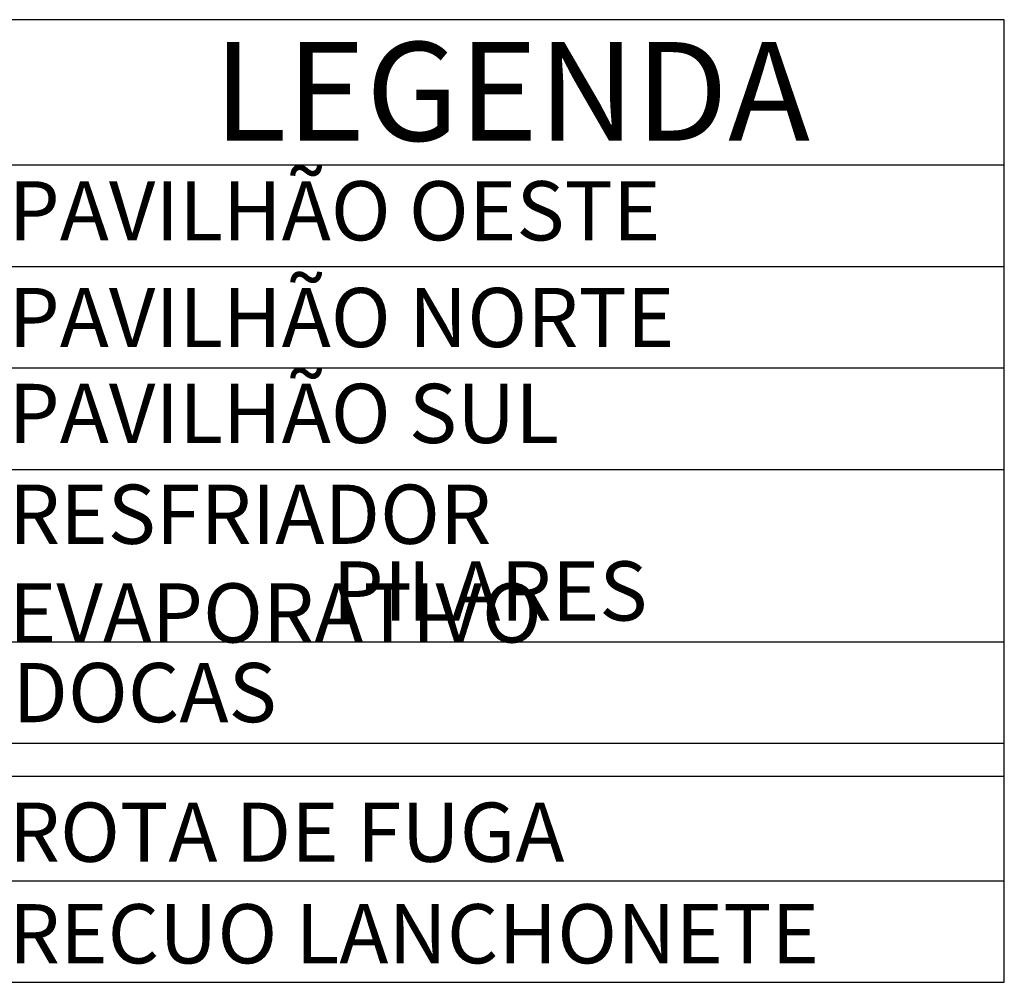
# Model space of a CAD drawing. Units: millimetres. Extents: x -1265 to 1313, y 535 to 1397.
# Drawn here: x 628 to 671, y 961 to 1002 of the extents above; entities that cross this region are included whole.
import ezdxf

# ---------------------------------------------------------------- set-up
doc = ezdxf.new("R2010")
doc.units = ezdxf.units.MM
doc.header["$LTSCALE"] = 0.08
doc.layers.add('XX-LEG', color=7, linetype='Continuous')
doc.styles.add('500_chamadas', font='FUTURAL.TTF', dxfattribs={"height": 1.25})
doc.styles.add('500_títulos', font='FUTURAL.TTF', dxfattribs={"height": 2.5})

msp = doc.modelspace()

# ---------------------------------------------------------------- linework, layer by layer
for p, q in [((617.036, 991.36), (670.71, 991.36)), ((617.036, 986.985), (670.71, 986.985)), ((617.036, 982.61), (670.71, 982.61)), ((617.036, 975.188), (670.71, 975.188)), ((617.036, 970.813), (670.71, 970.813)), ((617.036, 969.402), (670.71, 969.402)), ((617.036, 964.891), (670.71, 964.891))]:
    msp.add_line(p, q)
at = {"layer": 'XX-LEG', "color": 3}
msp.add_line((617.036, 995.735), (670.71, 995.735), dxfattribs=at)
msp.add_lwpolyline([(617.036, 1001.985), (617.036, 960.516), (670.71, 960.516), (670.71, 1001.985)], close=True, dxfattribs=at)

# ---------------------------------------------------------------- texts
at = {"layer": 'XX-LEG', "color": 4, "style": '500_títulos'}
msp.add_text('LEGENDA', height=4.2535, dxfattribs=at).set_placement((636.639, 996.769))
at = {"layer": 'XX-LEG', "char_height": 2.5511, "width": 43.05795, "attachment_point": 1, "style": '500_chamadas'}
for s, insert in [('PAVILHÃO OESTE', (627.817, 995.029)), ('PAVILHÃO NORTE', (627.817, 990.431)), ('PAVILHÃO SUL', (627.817, 986.299)), ('RESFRIADOR EVAPORATIVO', (627.822, 981.956)), ('PILARES', (641.774, 978.651)), ('DOCAS', (627.978, 974.273)), ('ROTA DE FUGA', (627.822, 968.258)), ('RECUO LANCHONETE', (627.822, 963.883))]:
    msp.add_mtext(s, dxfattribs=dict(at, insert=insert))

doc.saveas('drawing.dxf')
